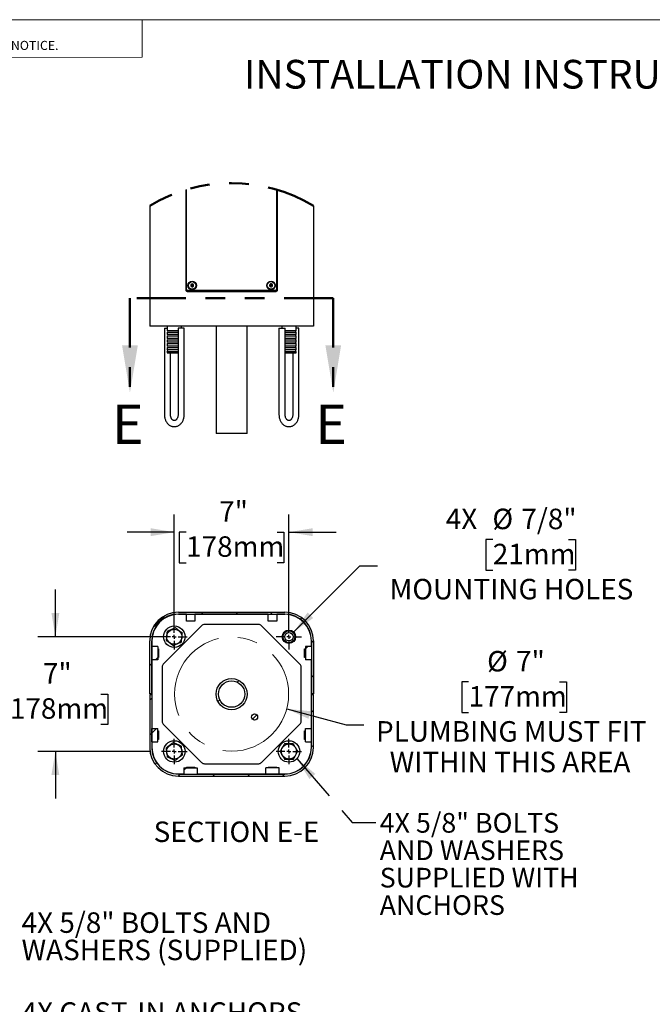
# Model space of a CAD drawing. Units: inches. Extents: x 0.2 to 10.8, y 0.2 to 8.2.
# Drawn here: x 3.2 to 6.4, y 3.2 to 8.2 of the extents above; entities that cross this region are included whole.
import ezdxf

# ---------------------------------------------------------------- set-up
doc = ezdxf.new("R2010")
doc.units = ezdxf.units.IN
doc.header["$MEASUREMENT"] = 0
doc.linetypes.add('CENTERX2', pattern=[0.8, 0.5, -0.1, 0.1, -0.1])
doc.linetypes.add('PHANTOM', pattern=[0.5, 0.25, -0.05, 0.05, -0.05, 0.05, -0.05])
for name, color, linetype, lineweight in [('BORDER', 7, 'Continuous', 35), ('DIM', 7, 'Continuous', 25), ('TXT', 7, 'PHANTOM', 50)]:
    doc.layers.add(name, color=color, linetype=linetype, lineweight=lineweight)
doc.styles.add('SLDTEXTSTYLE0', font='ARIAL.TTF', dxfattribs={"width": 0.948})
doc.styles.add('SLDTEXTSTYLE1', font='ARIALBD.TTF', dxfattribs={"width": 0.948})
doc.styles.add('SLDTEXTSTYLE2', font='ARIAL.TTF')
doc.styles.get("Standard").update_dxf_attribs({"font": 'ARIAL.TTF'})
doc.dimstyles.new('SLDDIMSTYLE1', dxfattribs={"dimtxt": 0.18, "dimasz": 0.12, "dimexe": 0, "dimexo": 0.0625, "dimgap": 0, "dimtad": 0, "dimtih": 1, "dimtoh": 1, "dimdec": 0, "dimrnd": 1e-09, "dimzin": 0, "dimdsep": 46, "dimlunit": 5, "dimtxsty": 'Standard', "dimsah": 1, "dimcen": 0.09, "dimadec": 0, "dimazin": 0, "dimtfac": 0.12, "dimtdec": 0, "dimtofl": 0, "dimtmove": 0, "dimatfit": 3, "dimfxl": 0, "dimfrac": 2, "dimtolj": 1, "dimtzin": 0, "dimarcsym": 0})
doc.dimstyles.new('SLDDIMSTYLE2', dxfattribs={"dimtxt": 0.101115, "dimasz": 0.12, "dimexe": 0, "dimexo": 0.0625, "dimgap": 0.025279, "dimtad": 0, "dimtih": 1, "dimtoh": 1, "dimdec": 3, "dimlfac": 12, "dimrnd": 1e-09, "dimzin": 12, "dimdsep": 46, "dimlunit": 5, "dimtxsty": 'SLDTEXTSTYLE0', "dimsah": 1, "dimcen": 0, "dimadec": 0, "dimazin": 3, "dimtfac": 1, "dimtdec": 3, "dimtofl": 0, "dimtmove": 0, "dimatfit": 3, "dimfxl": 0, "dimfrac": 2, "dimtolj": 1, "dimtzin": 12, "dimarcsym": 0})
doc.dimstyles.new('SLDDIMSTYLE3', dxfattribs={"dimtxt": 0.101115, "dimasz": 0.12, "dimexe": 0, "dimexo": 0.0625, "dimgap": 0.025279, "dimtad": 0, "dimtih": 1, "dimtoh": 1, "dimdec": 3, "dimlfac": 12, "dimrnd": 1e-09, "dimzin": 12, "dimdsep": 46, "dimlunit": 5, "dimtxsty": 'SLDTEXTSTYLE0', "dimsah": 1, "dimcen": 0.09, "dimadec": 0, "dimazin": 3, "dimtfac": 1, "dimtdec": 3, "dimtmove": 0, "dimatfit": 0, "dimfxl": 0, "dimfrac": 2, "dimtolj": 1, "dimtzin": 12, "dimarcsym": 0})

# ---------------------------------------------------------------- blocks, each defined once
blk = doc.blocks.new('SW_NOTE_0_19')
at = {"color": 0, "linetype": 'Continuous', "lineweight": 0, "char_height": 0.046, "attachment_point": 1, "style": 'SLDTEXTSTYLE2'}
for s, insert in [('THIS DOCUMENT IS TRUE AND CORRECT AT TIME OF PUBLICATION. CONTINUED PRODUCT', (0, 0.0593)), ('IMPROVEMENTS MAKE SPECIFICATIONS AND MEASUREMENTS SUBJECT TO CHANGE WITHOUT NOTICE.', (0, -0.0171))]:
    blk.add_mtext(s, dxfattribs=dict(at, insert=insert))
blk = doc.blocks.new('SW_NOTE_0_22')
at = {"layer": 'TXT', "color": 0, "char_height": 0.104167, "attachment_point": 1, "style": 'SLDTEXTSTYLE0'}
for s, insert in [('4X 5/8" BOLTS AND', (0.02, 0.0456)), ('WASHERS (SUPPLIED)', (0.02, -0.0933))]:
    blk.add_mtext(s, dxfattribs=dict(at, insert=insert))
blk = doc.blocks.new('SW_NOTE_0_23')
at = {"layer": 'TXT', "color": 0, "char_height": 0.104167, "attachment_point": 1, "style": 'SLDTEXTSTYLE0'}
for s, insert in [('4X CAST-IN ANCHORS', (0.02, 0.0461)), ('(SUPPLIED).  SET AT', (0.02, -0.0928)), ('7" SQUARE SPACING', (0.02, -0.2317)), ('AND ORIENT AS SHOWN', (0.02, -0.3705))]:
    blk.add_mtext(s, dxfattribs=dict(at, insert=insert))
blk = doc.blocks.new('_D')
at = {"layer": 'DIM'}
for p, q in [((5.4698, 4.8248), (5.435, 4.8248)), ((5.435, 4.8248), (5.435, 4.6695)), ((5.9327, 4.8248), (5.9675, 4.8248)), ((5.9675, 4.8248), (5.9675, 4.6695)), ((4.5447, 4.6879), (4.8478, 4.6067)), ((5.435, 4.6695), (5.4698, 4.6695)), ((5.9675, 4.6695), (5.9327, 4.6695)), ((4.8478, 4.6067), (4.9366, 4.6067))]:
    blk.add_line(p, q, dxfattribs=at)
blk.add_solid([(4.5447, 4.6879), (4.6554, 4.6375), (4.6658, 4.6762)], dxfattribs=at)
at = {"layer": 'DIM', "attachment_point": 1, "style": 'SLDTEXTSTYLE0'}
for s, insert, char_height in [('%%c', (5.5642, 4.9823), 0.10417), ('7"', (5.7117, 4.9823), 0.10417), ('177mm', (5.4698, 4.8038), 0.10417), ('PLUMBING MUST FIT', (4.9991, 4.6254), 0.104167), ('WITHIN THIS AREA', (5.0685, 4.4701), 0.104167)]:
    blk.add_mtext(s, dxfattribs=dict(at, insert=insert, char_height=char_height))
blk = doc.blocks.new('_D_1')
at = {"layer": 'DIM'}
for p, q in [((3.9726, 5.1147), (3.9726, 5.6764)), ((4.556, 5.1147), (4.556, 5.6764)), ((3.9726, 5.5864), (3.7326, 5.5864)), ((4.0328, 5.5864), (3.9981, 5.5864)), ((3.9981, 5.5864), (3.9981, 5.4311)), ((4.4958, 5.5864), (4.5305, 5.5864)), ((4.5305, 5.5864), (4.5305, 5.4311)), ((4.556, 5.5864), (4.796, 5.5864)), ((3.9981, 5.4311), (4.0328, 5.4311)), ((4.5305, 5.4311), (4.4958, 5.4311))]:
    blk.add_line(p, q, dxfattribs=at)
for points in [[(3.9726, 5.5864), (3.8526, 5.6064), (3.8526, 5.5664)], [(4.556, 5.5864), (4.676, 5.5664), (4.676, 5.6064)]]:
    blk.add_solid(points, dxfattribs=at)
at = {"layer": 'DIM', "char_height": 0.10417, "attachment_point": 1, "style": 'SLDTEXTSTYLE0'}
for s, insert in [('7"', (4.201, 5.7438)), ('178mm', (4.0328, 5.5654))]:
    blk.add_mtext(s, dxfattribs=dict(at, insert=insert))
blk = doc.blocks.new('_D_2')
at = {"layer": 'DIM'}
for p, q in [((3.3676, 5.0547), (3.3676, 5.2947)), ((3.9126, 5.0547), (3.2776, 5.0547)), ((3.1361, 4.763), (3.1014, 4.763)), ((3.1014, 4.763), (3.1014, 4.6077)), ((3.5991, 4.763), (3.6338, 4.763)), ((3.6338, 4.763), (3.6338, 4.6077)), ((3.1014, 4.6077), (3.1361, 4.6077)), ((3.6338, 4.6077), (3.5991, 4.6077)), ((3.848, 4.4714), (3.2776, 4.4714)), ((3.3676, 4.4714), (3.3676, 4.2314))]:
    blk.add_line(p, q, dxfattribs=at)
for points in [[(3.3676, 5.0547), (3.3876, 5.1747), (3.3476, 5.1747)], [(3.3676, 4.4714), (3.3476, 4.3514), (3.3876, 4.3514)]]:
    blk.add_solid(points, dxfattribs=at)
at = {"layer": 'DIM', "char_height": 0.10417, "attachment_point": 1, "style": 'SLDTEXTSTYLE0'}
for s, insert in [('7"', (3.3044, 4.9204)), ('178mm', (3.1361, 4.742))]:
    blk.add_mtext(s, dxfattribs=dict(at, insert=insert))
blk = doc.blocks.new('_D_3')
at = {"layer": 'DIM'}
for p, q in [((5.5932, 5.5484), (5.5585, 5.5484)), ((5.5585, 5.5484), (5.5585, 5.3931)), ((5.979, 5.5484), (6.0138, 5.5484)), ((6.0138, 5.5484), (6.0138, 5.3931)), ((4.5801, 5.0788), (4.9173, 5.416)), ((4.9173, 5.416), (5.006, 5.416)), ((5.5585, 5.3931), (5.5932, 5.3931)), ((6.0138, 5.3931), (5.979, 5.3931))]:
    blk.add_line(p, q, dxfattribs=at)
blk.add_solid([(4.5801, 5.0788), (4.6791, 5.1496), (4.6508, 5.1778)], dxfattribs=at)
at = {"layer": 'DIM', "attachment_point": 1, "style": 'SLDTEXTSTYLE0'}
for s, insert, char_height in [('%%c', (5.5912, 5.7058), 0.10417), ('7/8"', (5.7387, 5.7058), 0.10417), ('4X', (5.354, 5.7058), 0.10417), ('21mm', (5.5932, 5.5273), 0.10417), ('MOUNTING HOLES', (5.0685, 5.3489), 0.104167)]:
    blk.add_mtext(s, dxfattribs=dict(at, insert=insert, char_height=char_height))
blk = doc.blocks.new('SW_NOTE_0_26')
at = {"layer": 'TXT', "color": 0, "char_height": 0.1, "attachment_point": 1, "style": 'SLDTEXTSTYLE0'}
for s, insert in [('4X 5/8" BOLTS', (0.0202, 0.0476)), ('AND WASHERS', (0.0202, -0.0918)), ('SUPPLIED WITH', (0.0202, -0.2311)), ('ANCHORS', (0.0202, -0.3705))]:
    blk.add_mtext(s, dxfattribs=dict(at, insert=insert))
blk = doc.blocks.new('SW_CENTERMARKSYMBOL_0')
at = {"layer": 'DIM', "color": 0}
for p, q in [((0, 0.02), (0, 0.0647)), ((-0.02, 0), (-0.0647, 0)), ((0, 0), (-0.01, 0)), ((0, 0), (0, 0.01)), ((0, 0), (0, -0.01)), ((0, 0), (0.01, 0)), ((0.02, 0), (0.0647, 0)), ((0, -0.02), (0, -0.0647))]:
    blk.add_line(p, q, dxfattribs=at)
blk = doc.blocks.new('SW_CENTERMARKSYMBOL_1')
at = {"layer": 'DIM', "color": 0}
for p, q in [((0, 0.02), (0, 0.0647)), ((-0.02, 0), (-0.0647, 0)), ((0, 0), (-0.01, 0)), ((0, 0), (0, 0.01)), ((0, 0), (0, -0.01)), ((0, 0), (0.01, 0)), ((0.02, 0), (0.0647, 0)), ((0, -0.02), (0, -0.0647))]:
    blk.add_line(p, q, dxfattribs=at)
blk = doc.blocks.new('SW_CENTERMARKSYMBOL_2')
at = {"layer": 'DIM', "color": 0}
for p, q in [((0, 0.02), (0, 0.0647)), ((-0.02, 0), (-0.0647, 0)), ((0, 0), (-0.01, 0)), ((0, 0), (0, 0.01)), ((0, 0), (0, -0.01)), ((0, 0), (0.01, 0)), ((0.02, 0), (0.0647, 0)), ((0, -0.02), (0, -0.0647))]:
    blk.add_line(p, q, dxfattribs=at)
blk = doc.blocks.new('SW_CENTERMARKSYMBOL_3')
at = {"layer": 'DIM', "color": 0}
for p, q in [((0, 0.02), (0, 0.0647)), ((-0.02, 0), (-0.0647, 0)), ((0, 0), (-0.01, 0)), ((0, 0), (0, 0.01)), ((0, 0), (0, -0.01)), ((0, 0), (0.01, 0)), ((0.02, 0), (0.0647, 0)), ((0, -0.02), (0, -0.0647))]:
    blk.add_line(p, q, dxfattribs=at)

msp = doc.modelspace()

# ---------------------------------------------------------------- hatches: boundary and pattern name
at = {"layer": 'TXT', "linetype": 'Continuous', "lineweight": 18}
h = msp.add_hatch(dxfattribs=at)
h.set_pattern_fill('ANSI31', color=256, angle=3e-322, style=0)
edge = h.paths.add_edge_path(flags=0)
edge.add_arc((3.993457, 5.033857), 0.145833, 90, 180)
edge.add_line((3.847624, 5.033857), (3.847624, 4.765107))
edge.add_line((3.847624, 4.765107), (3.857624, 4.765107))
edge.add_line((3.857624, 4.765107), (3.857624, 5.033857))
edge.add_arc((3.993457, 5.033857), 0.135833, 90, 180, ccw=False)
edge.add_line((3.993457, 5.16969), (4.535124, 5.16969))
edge.add_arc((4.535124, 5.033857), 0.135833, 0, 90, ccw=False)
edge.add_line((4.670957, 5.033857), (4.670957, 4.765107))
edge.add_line((4.670957, 4.765107), (4.680957, 4.765107))
edge.add_line((4.680957, 4.765107), (4.680957, 5.033857))
edge.add_arc((4.535124, 5.033857), 0.145833, 0, 90)
edge.add_line((4.535124, 5.17969), (3.993457, 5.17969))
h = msp.add_hatch(dxfattribs=at)
h.set_pattern_fill('ANSI31', color=256, angle=3e-322, style=0)
h.paths.add_polyline_path([(3.888874, 4.937607), (3.888874, 5.005315), (3.857624, 5.005315), (3.857624, 4.937607)], flags=0)
h = msp.add_hatch(dxfattribs=at)
h.set_pattern_fill('ANSI31', color=256, angle=3e-322, style=0)
h.paths.add_polyline_path([(4.670957, 4.937607), (4.670957, 5.005315), (4.639707, 5.005315), (4.639707, 4.937607)], flags=0)
h = msp.add_hatch(dxfattribs=at)
h.set_pattern_fill('ANSI31', color=256, style=0)
edge = h.paths.add_edge_path(flags=0)
edge.add_arc((4.264291, 4.763024), 0.079167, 0, 360)
edge = h.paths.add_edge_path(flags=0)
edge.add_arc((4.264291, 4.763024), 0.067083, 0, 360)
h = msp.add_hatch(dxfattribs=at)
h.set_pattern_fill('ANSI31', color=256, angle=3e-322, style=0)
edge = h.paths.add_edge_path(flags=0)
edge.add_arc((3.993457, 4.49219), 0.135833, 180, 270, ccw=False)
edge.add_line((3.857624, 4.49219), (3.857624, 4.76094))
edge.add_line((3.857624, 4.76094), (3.847624, 4.76094))
edge.add_line((3.847624, 4.76094), (3.847624, 4.49219))
edge.add_arc((3.993457, 4.49219), 0.145833, 180, 270)
edge.add_line((3.993457, 4.346357), (4.535124, 4.346357))
edge.add_arc((4.535124, 4.49219), 0.145833, 270, 360)
edge.add_line((4.680957, 4.49219), (4.680957, 4.76094))
edge.add_line((4.680957, 4.76094), (4.670957, 4.76094))
edge.add_line((4.670957, 4.76094), (4.670957, 4.49219))
edge.add_arc((4.535124, 4.49219), 0.135833, 270, 360, ccw=False)
edge.add_line((4.535124, 4.356357), (3.993457, 4.356357))
h = msp.add_hatch(dxfattribs=at)
h.set_pattern_fill('ANSI31', color=256, scale=0.5, style=0)
edge = h.paths.add_edge_path(flags=0)
edge.add_arc((4.380957, 4.646357), 0.015625, 0, 360)
h = msp.add_hatch(dxfattribs=at)
h.set_pattern_fill('ANSI31', color=256, angle=3e-322, style=0)
h.paths.add_polyline_path([(3.857624, 4.58844), (3.857624, 4.520732), (3.888874, 4.520732), (3.888874, 4.58844)], flags=0)
h = msp.add_hatch(dxfattribs=at)
h.set_pattern_fill('ANSI31', color=256, angle=3e-322, style=0)
h.paths.add_polyline_path([(4.639707, 4.58844), (4.639707, 4.520732), (4.670957, 4.520732), (4.670957, 4.58844)], flags=0)
h = msp.add_hatch(dxfattribs=at)
h.set_pattern_fill('ANSI31', color=256, angle=3e-322, style=0)
h.paths.add_polyline_path([(4.089707, 4.387607), (4.021999, 4.387607), (4.021999, 4.356357), (4.089707, 4.356357)], flags=0)
h = msp.add_hatch(dxfattribs=at)
h.set_pattern_fill('ANSI31', color=256, angle=3e-322, style=0)
h.paths.add_polyline_path([(4.438874, 4.356357), (4.506582, 4.356357), (4.506582, 4.387607), (4.438874, 4.387607)], flags=0)

# ---------------------------------------------------------------- linework, layer by layer
at = {"color": 7, "linetype": 'Continuous', "lineweight": 18}
for p in [(3.809927, 8.192073), (0.329927, 8)]:
    msp.add_line(p, (3.809927, 8.000759), dxfattribs=at)
at = {"color": 7, "linetype": 'Continuous', "lineweight": 25}
for p, q in [((4.030957, 7.327305), (4.030957, 6.818155)), ((4.035124, 6.820238), (4.035124, 7.328547)), ((4.493457, 7.328547), (4.493457, 6.820238)), ((4.497624, 6.818155), (4.497624, 7.327305)), ((3.847624, 7.246145), (3.847624, 6.63378)), ((4.680957, 7.246145), (4.680957, 6.63378)), ((4.038249, 6.810863), (4.490332, 6.810863)), ((4.488249, 6.81503), (4.040332, 6.81503)), ((4.089707, 6.81503), (4.089707, 6.810863)), ((4.185124, 6.81503), (4.185124, 6.810863)), ((4.343457, 6.810863), (4.343457, 6.81503)), ((4.365332, 6.81503), (4.365332, 6.810863)), ((4.396582, 6.810863), (4.396582, 6.81503)), ((4.438874, 6.81503), (4.438874, 6.810863)), ((3.993457, 6.63378), (3.847624, 6.63378)), ((3.922012, 6.623363), (3.922012, 6.184821)), ((3.922012, 6.623363), (3.936165, 6.623363)), ((3.936165, 6.63378), (3.936165, 6.612466)), ((3.936165, 6.612466), (3.991986, 6.612466)), ((3.991986, 6.623363), (3.991986, 6.184821)), ((4.023236, 6.623363), (3.991986, 6.623363)), ((4.535124, 6.63378), (3.993457, 6.63378)), ((4.009082, 6.623363), (4.009082, 6.63378)), ((4.023236, 6.184821), (4.023236, 6.623363)), ((4.185124, 6.63378), (4.185124, 6.08878)), ((4.343457, 6.08878), (4.343457, 6.63378)), ((4.505345, 6.623363), (4.505345, 6.184821)), ((4.505345, 6.623363), (4.536595, 6.623363)), ((4.519499, 6.63378), (4.519499, 6.623363)), ((4.680957, 6.63378), (4.535124, 6.63378)), ((4.536595, 6.184821), (4.536595, 6.623363)), ((4.536595, 6.612466), (4.592416, 6.612466)), ((4.592416, 6.612466), (4.592416, 6.63378)), ((4.606569, 6.623363), (4.592416, 6.623363)), ((4.606569, 6.184821), (4.606569, 6.623363)), ((3.936165, 6.60201), (3.936165, 6.592883)), ((3.991986, 6.60201), (3.936165, 6.60201)), ((3.936165, 6.592883), (3.991986, 6.592883)), ((3.936165, 6.582427), (3.936165, 6.573299)), ((3.991986, 6.582427), (3.936165, 6.582427)), ((3.936165, 6.573299), (3.991986, 6.573299)), ((3.936165, 6.562843), (3.936165, 6.553716)), ((3.991986, 6.562843), (3.936165, 6.562843)), ((4.592416, 6.60201), (4.536595, 6.60201)), ((4.536595, 6.592883), (4.592416, 6.592883)), ((4.592416, 6.582427), (4.536595, 6.582427)), ((4.536595, 6.573299), (4.592416, 6.573299)), ((4.592416, 6.562843), (4.536595, 6.562843)), ((4.592416, 6.592883), (4.592416, 6.60201)), ((4.592416, 6.573299), (4.592416, 6.582427)), ((4.592416, 6.553716), (4.592416, 6.562843)), ((3.936165, 6.553716), (3.991986, 6.553716)), ((3.936165, 6.54326), (3.936165, 6.534133)), ((3.991986, 6.54326), (3.936165, 6.54326)), ((3.936165, 6.534133), (3.991986, 6.534133)), ((3.936165, 6.523676), (3.936165, 6.514549)), ((3.991986, 6.523676), (3.936165, 6.523676)), ((3.936165, 6.514549), (3.991986, 6.514549)), ((4.536595, 6.553716), (4.592416, 6.553716)), ((4.592416, 6.54326), (4.536595, 6.54326)), ((4.536595, 6.534133), (4.592416, 6.534133)), ((4.592416, 6.523676), (4.536595, 6.523676)), ((4.536595, 6.514549), (4.592416, 6.514549)), ((4.592416, 6.534133), (4.592416, 6.54326)), ((4.592416, 6.514549), (4.592416, 6.523676)), ((3.936165, 6.504093), (3.936165, 6.498363)), ((3.991986, 6.504093), (3.936165, 6.504093)), ((3.936165, 6.498363), (3.991986, 6.498363)), ((3.953262, 6.184821), (3.953262, 6.498363)), ((4.592416, 6.504093), (4.536595, 6.504093)), ((4.536595, 6.498363), (4.592416, 6.498363)), ((4.575319, 6.498363), (4.575319, 6.184821)), ((4.592416, 6.498363), (4.592416, 6.504093)), ((3.975202, 6.154613), (3.970046, 6.154613)), ((3.970046, 6.123363), (3.975202, 6.123363)), ((4.558535, 6.154613), (4.553379, 6.154613)), ((4.553379, 6.123363), (4.558535, 6.123363)), ((4.343457, 6.08878), (4.185124, 6.08878)), ((3.993457, 5.17969), (4.535124, 5.17969)), ((3.993457, 5.16969), (4.535124, 5.16969)), ((4.034207, 5.168857), (3.994291, 5.168857)), ((4.034207, 5.13469), (4.034207, 5.168857)), ((4.077541, 5.168857), (4.077541, 5.13469)), ((4.451041, 5.168857), (4.077541, 5.168857)), ((4.451041, 5.13469), (4.451041, 5.168857)), ((4.494374, 5.168857), (4.494374, 5.13469)), ((4.534291, 5.168857), (4.494374, 5.168857)), ((4.111661, 5.110672), (3.916642, 4.915654)), ((4.077541, 5.13469), (4.034207, 5.13469)), ((4.402189, 5.116774), (4.126392, 5.116774)), ((4.611939, 4.915654), (4.41692, 5.110672)), ((4.494374, 5.13469), (4.451041, 5.13469)), ((3.847624, 4.765107), (3.847624, 5.033857)), ((3.857624, 4.765107), (3.857624, 5.033857)), ((3.858457, 5.033024), (3.858457, 5.005315)), ((4.670124, 5.005315), (4.670124, 5.033024)), ((4.670957, 5.033857), (4.670957, 4.765107)), ((4.680957, 5.033857), (4.680957, 4.765107)), ((3.857624, 5.005315), (3.857624, 4.937607)), ((3.888874, 5.005315), (3.857624, 5.005315)), ((3.888874, 5.005315), (3.888874, 4.937607)), ((3.888874, 4.993107), (3.892624, 4.993107)), ((3.892624, 4.993107), (3.892624, 4.949774)), ((4.635957, 4.993107), (4.639707, 4.993107)), ((4.635957, 4.949774), (4.635957, 4.993107)), ((4.639707, 5.005315), (4.639707, 4.937607)), ((4.670957, 5.005315), (4.639707, 5.005315)), ((4.670957, 5.005315), (4.670957, 4.937607)), ((3.888874, 4.937607), (3.857624, 4.937607)), ((3.858457, 4.937607), (3.858457, 4.58844)), ((3.892624, 4.949774), (3.888874, 4.949774)), ((4.639707, 4.949774), (4.635957, 4.949774)), ((4.670957, 4.937607), (4.639707, 4.937607)), ((4.670124, 4.58844), (4.670124, 4.937607)), ((3.910541, 4.900922), (3.910541, 4.625125)), ((4.618041, 4.625125), (4.618041, 4.900922)), ((3.857624, 4.765107), (3.847624, 4.765107)), ((3.847624, 4.76094), (3.857624, 4.76094)), ((3.847624, 4.76094), (3.847624, 4.49219)), ((3.857624, 4.76094), (3.857624, 4.49219)), ((4.680957, 4.765107), (4.670957, 4.765107)), ((4.670957, 4.76094), (4.680957, 4.76094)), ((4.670957, 4.49219), (4.670957, 4.76094)), ((4.680957, 4.49219), (4.680957, 4.76094)), ((3.916642, 4.610394), (4.111661, 4.415376)), ((4.41692, 4.415376), (4.611939, 4.610394)), ((3.857624, 4.58844), (3.888874, 4.58844)), ((3.857624, 4.520732), (3.857624, 4.58844)), ((3.888874, 4.520732), (3.888874, 4.58844)), ((3.888874, 4.576274), (3.892624, 4.576274)), ((3.892624, 4.576274), (3.892624, 4.53294)), ((4.635957, 4.576274), (4.639707, 4.576274)), ((4.635957, 4.53294), (4.635957, 4.576274)), ((4.639707, 4.58844), (4.670957, 4.58844)), ((4.639707, 4.520732), (4.639707, 4.58844)), ((4.670957, 4.520732), (4.670957, 4.58844)), ((3.857624, 4.520732), (3.888874, 4.520732)), ((3.858457, 4.520732), (3.858457, 4.493024)), ((3.892624, 4.53294), (3.888874, 4.53294)), ((4.639707, 4.53294), (4.635957, 4.53294)), ((4.639707, 4.520732), (4.670957, 4.520732)), ((4.670124, 4.493024), (4.670124, 4.520732)), ((4.126392, 4.409274), (4.402189, 4.409274)), ((3.993457, 4.356357), (4.535124, 4.356357)), ((3.994291, 4.35719), (4.021999, 4.35719)), ((4.021999, 4.387607), (4.021999, 4.356357)), ((4.021999, 4.387607), (4.089707, 4.387607)), ((4.021999, 4.356357), (4.089707, 4.356357)), ((4.034207, 4.391357), (4.077541, 4.391357)), ((4.034207, 4.387607), (4.034207, 4.391357)), ((4.077541, 4.391357), (4.077541, 4.387607)), ((4.089707, 4.387607), (4.089707, 4.356357)), ((4.089707, 4.35719), (4.438874, 4.35719)), ((4.438874, 4.356357), (4.438874, 4.387607)), ((4.506582, 4.387607), (4.438874, 4.387607)), ((4.506582, 4.356357), (4.438874, 4.356357)), ((4.451041, 4.391357), (4.494374, 4.391357)), ((4.451041, 4.387607), (4.451041, 4.391357)), ((4.494374, 4.391357), (4.494374, 4.387607)), ((4.506582, 4.356357), (4.506582, 4.387607)), ((4.506582, 4.35719), (4.534291, 4.35719)), ((3.993457, 4.346357), (4.535124, 4.346357))]:
    msp.add_line(p, q, dxfattribs=at)
at = {"color": 7, "linetype": 'Continuous', "lineweight": 25, "flags": 128}
for points in [[(4.060712, 6.847985), (4.05874, 6.845355), (4.057285, 6.843415), (4.056202, 6.841971)], [(4.056202, 6.841971), (4.056716, 6.840768), (4.057705, 6.838451), (4.05873, 6.836053), (4.059155, 6.835057)], [(4.059155, 6.835057), (4.062418, 6.834664), (4.064826, 6.834374), (4.066619, 6.834158)], [(4.068176, 6.847085), (4.064913, 6.847479), (4.062505, 6.847769), (4.060712, 6.847985)], [(4.066619, 6.834158), (4.068591, 6.836787), (4.070046, 6.838728), (4.071129, 6.840172)], [(4.071129, 6.840172), (4.070704, 6.841168), (4.069679, 6.843566), (4.06869, 6.845883), (4.068176, 6.847085)], [(4.462622, 6.84823), (4.460413, 6.845797), (4.458782, 6.844001), (4.457569, 6.842665)], [(4.457569, 6.842665), (4.457968, 6.841419), (4.458736, 6.83902), (4.459532, 6.836537), (4.459862, 6.835506)], [(4.459862, 6.835506), (4.463074, 6.834809), (4.465445, 6.834295), (4.467209, 6.833912)], [(4.469969, 6.846637), (4.466757, 6.847334), (4.464386, 6.847848), (4.462622, 6.84823)], [(4.467209, 6.833912), (4.469418, 6.836345), (4.471049, 6.838142), (4.472262, 6.839478)], [(4.472262, 6.839478), (4.471932, 6.840509), (4.471136, 6.842993), (4.470368, 6.845392), (4.469969, 6.846637)]]:
    msp.add_lwpolyline(points, dxfattribs=at)
at = {"color": 7, "linetype": 'Continuous', "lineweight": 25}
for centre, radius in [((4.063666, 6.841071), 0.021875), ((4.063666, 6.841071), 0.01925), ((4.464916, 6.841071), 0.021875), ((4.464916, 6.841071), 0.01925), ((4.063666, 6.841071), 0.001628), ((4.464915, 6.841071), 0.001628), ((3.972624, 5.05469), 0.054667), ((3.972624, 5.05469), 0.038412), ((4.555957, 5.05469), 0.034167), ((4.555957, 5.05469), 0.030208), ((4.555957, 5.05469), 0.021396), ((4.264291, 4.763024), 0.079167), ((4.264291, 4.763024), 0.067083), ((4.380957, 4.646357), 0.015625), ((3.972624, 4.471357), 0.054667), ((3.972624, 4.471357), 0.038412), ((4.555957, 4.471357), 0.054667), ((4.555957, 4.471357), 0.038412)]:
    msp.add_circle(centre, radius, dxfattribs=at)
at = {"color": 7, "linetype": 'CENTERX2', "lineweight": 18}
msp.add_circle((4.264291, 4.763024), 0.29029, dxfattribs=at)
at = {"color": 7, "linetype": 'PHANTOM', "lineweight": 50}
msp.add_arc((4.264291, 6.552579), 0.809101, 59.004237, 120.995763, dxfattribs=at)
at = {"color": 7, "linetype": 'Continuous', "lineweight": 25}
for centre, radius, start, end in [((4.038249, 6.818155), 0.007292, 179.998545, 270.000495), ((4.040332, 6.820238), 0.005208, 180.000143, 269.999319), ((4.063665, 6.841071), 0.007518, 173.129088, 233.13032), ((4.063666, 6.841071), 0.007518, 113.130575, 173.12948), ((4.063666, 6.841072), 0.007518, 233.132529, 293.128636), ((4.063666, 6.841071), 0.007518, 53.132529, 113.128636), ((4.063665, 6.841071), 0.007518, 293.130668, 353.129239), ((4.063665, 6.841071), 0.007518, 353.129672, 53.129908), ((4.464915, 6.841071), 0.007517, 167.762836, 227.764644), ((4.464916, 6.841071), 0.007518, 107.763677, 167.763348), ((4.464915, 6.84107), 0.007517, 227.759635, 287.766825), ((4.464916, 6.841072), 0.007517, 47.759562, 107.766899), ((4.464915, 6.841071), 0.007518, 287.763511, 347.763376), ((4.464916, 6.841071), 0.007517, 347.762773, 47.764884), ((4.488249, 6.820238), 0.005208, 270.000681, 359.999857), ((4.490332, 6.818155), 0.007292, 269.999505, 0.001455), ((3.933874, 6.607238), 0.005708, 293.669109, 66.330891), ((4.594707, 6.607238), 0.005708, 113.669109, 246.330891), ((3.933874, 6.587655), 0.005708, 293.669109, 66.330891), ((3.933874, 6.568071), 0.005708, 293.669109, 66.330891), ((4.594707, 6.587655), 0.005708, 113.669109, 246.330891), ((4.594707, 6.568071), 0.005708, 113.669109, 246.330891), ((3.933874, 6.548488), 0.005708, 293.67009, 66.32991), ((3.933874, 6.528905), 0.005708, 293.669109, 66.330891), ((3.933874, 6.509321), 0.005708, 293.669109, 66.330891), ((4.594707, 6.548488), 0.005708, 113.67009, 246.32991), ((4.594707, 6.528905), 0.005708, 113.669109, 246.330891), ((4.594707, 6.509321), 0.005708, 113.669109, 246.330891), ((3.993457, 5.033857), 0.145833, 90, 180), ((3.993457, 5.033857), 0.135833, 90, 180), ((3.994291, 5.033024), 0.135833, 90, 180), ((4.534291, 5.033024), 0.135833, 0, 90), ((4.535124, 5.033857), 0.145833, 0, 90), ((4.535124, 5.033857), 0.135833, 0, 90), ((4.126392, 5.09594), 0.020833, 90, 135), ((4.402189, 5.09594), 0.020833, 45, 90), ((3.931374, 4.900922), 0.020833, 135, 180), ((4.597207, 4.900922), 0.020833, 0, 45), ((3.931374, 4.625125), 0.020833, 180, 225), ((4.597207, 4.625125), 0.020833, 315, 0), ((3.993457, 4.49219), 0.145833, 180, 270), ((3.993457, 4.49219), 0.135833, 180, 270), ((3.994291, 4.493024), 0.135833, 180, 270), ((4.534291, 4.493024), 0.135833, 270, 0), ((4.535124, 4.49219), 0.135833, 270, 0), ((4.535124, 4.49219), 0.145833, 270, 0), ((4.126392, 4.430107), 0.020833, 225, 270), ((4.402189, 4.430107), 0.020833, 270, 315)]:
    msp.add_arc(centre, radius, start, end, dxfattribs=at)
for points, knots in [([(3.922012, 6.184821), (3.922037, 6.183326), (3.922107, 6.179152), (3.922859, 6.172343), (3.9245, 6.164533), (3.926947, 6.157024), (3.930168, 6.149945), (3.934143, 6.143431), (3.93882, 6.137624), (3.944119, 6.132665), (3.949925, 6.128679), (3.956094, 6.125751), (3.962331, 6.123973), (3.967025, 6.1234), (3.969535, 6.123369), (3.970046, 6.123363)], [0, 0, 0, 0, 0.05193104, 0.14493683, 0.2373379, 0.32867769, 0.4186128, 0.50682931, 0.59298072, 0.67677301, 0.7579838, 0.83658443, 0.91283117, 0.98225971, 1, 1, 1, 1]), ([(3.970046, 6.154613), (3.969773, 6.154622), (3.968761, 6.154657), (3.966965, 6.155155), (3.964723, 6.156373), (3.962356, 6.158337), (3.959971, 6.161137), (3.957731, 6.164785), (3.955831, 6.169109), (3.954392, 6.173987), (3.953443, 6.179286), (3.953323, 6.182951), (3.953262, 6.184821)], [0, 0, 0, 0, 0.021952269, 0.081290918, 0.147455903, 0.22585144, 0.327115195, 0.441756537, 0.568728066, 0.705635718, 0.84973634, 1, 1, 1, 1]), ([(3.975202, 6.123363), (3.976635, 6.12341), (3.980171, 6.123527), (3.98574, 6.124658), (3.991737, 6.126849), (3.997421, 6.129996), (4.002724, 6.134037), (4.007578, 6.138934), (4.011903, 6.144623), (4.015625, 6.151019), (4.01867, 6.158009), (4.020987, 6.165464), (4.022526, 6.173248), (4.023167, 6.17975), (4.02322, 6.183622), (4.023236, 6.184821)], [0, 0, 0, 0, 0.04973858, 0.12275517, 0.19612066, 0.27073947, 0.34745046, 0.42690037, 0.50942274, 0.59498041, 0.68323104, 0.77363036, 0.86553152, 0.95835356, 1, 1, 1, 1]), ([(3.991986, 6.184821), (3.99197, 6.183908), (3.991924, 6.181168), (3.991403, 6.176689), (3.990231, 6.171583), (3.988558, 6.166969), (3.986509, 6.163002), (3.984226, 6.159798), (3.981868, 6.157395), (3.979574, 6.155792), (3.977371, 6.154803), (3.975907, 6.154675), (3.975202, 6.154613)], [0, 0, 0, 0, 0.07344241, 0.22016162, 0.36145207, 0.49362554, 0.61363472, 0.7191712, 0.80880475, 0.88263666, 0.94345237, 1, 1, 1, 1]), ([(4.505345, 6.184821), (4.50537, 6.183326), (4.50544, 6.179152), (4.506192, 6.172343), (4.507834, 6.164533), (4.51028, 6.157024), (4.513502, 6.149945), (4.517476, 6.143431), (4.522153, 6.137624), (4.527453, 6.132665), (4.533259, 6.128679), (4.539427, 6.125751), (4.545664, 6.123973), (4.550358, 6.1234), (4.552868, 6.123369), (4.553379, 6.123363)], [0, 0, 0, 0, 0.05193104, 0.14493683, 0.2373379, 0.32867769, 0.4186128, 0.50682931, 0.59298072, 0.67677301, 0.7579838, 0.83658443, 0.91283117, 0.98225971, 1, 1, 1, 1]), ([(4.553379, 6.154613), (4.553106, 6.154622), (4.552094, 6.154657), (4.550298, 6.155155), (4.548057, 6.156373), (4.545689, 6.158337), (4.543304, 6.161137), (4.541064, 6.164785), (4.539164, 6.169109), (4.537725, 6.173987), (4.536776, 6.179286), (4.536656, 6.182951), (4.536595, 6.184821)], [0, 0, 0, 0, 0.02195227, 0.08129093, 0.14745593, 0.22585147, 0.32711524, 0.4417566, 0.56872789, 0.70563556, 0.84973632, 1, 1, 1, 1]), ([(4.558535, 6.123363), (4.559968, 6.12341), (4.563505, 6.123527), (4.569073, 6.124658), (4.575071, 6.126849), (4.580754, 6.129996), (4.586058, 6.134037), (4.590911, 6.138934), (4.595237, 6.144623), (4.598958, 6.151019), (4.602003, 6.158009), (4.60432, 6.165464), (4.605859, 6.173248), (4.6065, 6.17975), (4.606553, 6.183622), (4.606569, 6.184821)], [0, 0, 0, 0, 0.04973858, 0.12275516, 0.19612065, 0.27073947, 0.34745045, 0.42690056, 0.50942276, 0.59498042, 0.68323105, 0.77363036, 0.86553152, 0.95835356, 1, 1, 1, 1]), ([(4.575319, 6.184821), (4.575304, 6.183908), (4.575258, 6.181168), (4.574736, 6.176689), (4.573564, 6.171583), (4.571891, 6.166969), (4.569842, 6.163002), (4.567559, 6.159798), (4.565202, 6.157395), (4.562907, 6.155792), (4.560704, 6.154803), (4.55924, 6.154675), (4.558535, 6.154613)], [0, 0, 0, 0, 0.07344241, 0.22016162, 0.36145207, 0.49362554, 0.61363472, 0.7191712, 0.80880475, 0.88263666, 0.94345237, 1, 1, 1, 1]), ([(3.936007, 5.08107), (3.935816, 5.07918), (3.935132, 5.072409), (3.933913, 5.060347), (3.932577, 5.047126), (3.931769, 5.039131), (3.93147, 5.036169)], [0, 0, 0, 0, 0.1280921, 0.45898706, 0.79954988, 1, 1, 1, 1]), ([(3.977161, 5.099591), (3.972263, 5.097387), (3.96232, 5.092912), (3.94834, 5.08662), (3.939659, 5.082713), (3.936007, 5.08107)], [0, 0, 0, 0, 0.35992029, 0.73073993, 1, 1, 1, 1]), ([(4.013778, 5.073212), (4.00942, 5.076351), (4.000573, 5.082725), (3.988134, 5.091686), (3.98041, 5.097251), (3.977161, 5.099591)], [0, 0, 0, 0, 0.35992029, 0.73073993, 1, 1, 1, 1]), ([(4.009241, 5.028311), (4.00954, 5.031273), (4.010333, 5.039123), (4.011668, 5.052336), (4.012888, 5.064407), (4.013587, 5.071322), (4.013778, 5.073212)], [0, 0, 0, 0, 0.20044958, 0.53117418, 0.87190825, 1, 1, 1, 1]), ([(3.93147, 5.036169), (3.935828, 5.03303), (3.944674, 5.026656), (3.957114, 5.017695), (3.964838, 5.01213), (3.968087, 5.00979)], [0, 0, 0, 0, 0.35992029, 0.73073993, 1, 1, 1, 1]), ([(3.968087, 5.00979), (3.972984, 5.011994), (3.982927, 5.016469), (3.996908, 5.02276), (4.005589, 5.026667), (4.009241, 5.028311)], [0, 0, 0, 0, 0.35992029, 0.73073993, 1, 1, 1, 1]), ([(3.966508, 4.51607), (3.962264, 4.51278), (3.953647, 4.506098), (3.941531, 4.496704), (3.934008, 4.490871), (3.930843, 4.488417)], [0, 0, 0, 0, 0.35992029, 0.73073993, 1, 1, 1, 1]), ([(4.008289, 4.49901), (4.003317, 4.50104), (3.993222, 4.505162), (3.979029, 4.510958), (3.970216, 4.514556), (3.966508, 4.51607)], [0, 0, 0, 0, 0.35992029, 0.73073993, 1, 1, 1, 1]), ([(4.532769, 4.510074), (4.531846, 4.508414), (4.528538, 4.502466), (4.522645, 4.491871), (4.516186, 4.480258), (4.512281, 4.473235), (4.510833, 4.470634)], [0, 0, 0, 0, 0.1280921, 0.45898706, 0.79954988, 1, 1, 1, 1]), ([(4.577892, 4.510797), (4.572523, 4.510711), (4.56162, 4.510536), (4.546292, 4.51029), (4.536773, 4.510138), (4.532769, 4.510074)], [0, 0, 0, 0, 0.35992029, 0.73073993, 1, 1, 1, 1]), ([(4.601081, 4.472081), (4.598321, 4.476688), (4.592719, 4.486042), (4.584842, 4.499195), (4.57995, 4.507362), (4.577892, 4.510797)], [0, 0, 0, 0, 0.35992029, 0.73073993, 1, 1, 1, 1]), ([(3.930843, 4.488417), (3.931101, 4.486536), (3.932023, 4.479793), (3.933666, 4.467781), (3.935467, 4.454615), (3.936556, 4.446654), (3.936959, 4.443704)], [0, 0, 0, 0, 0.1280921, 0.45898706, 0.79954988, 1, 1, 1, 1]), ([(4.014405, 4.454297), (4.014001, 4.457247), (4.012932, 4.465064), (4.011132, 4.478222), (4.009488, 4.490242), (4.008546, 4.497129), (4.008289, 4.49901)], [0, 0, 0, 0, 0.200449579, 0.53117418, 0.871908245, 1, 1, 1, 1]), ([(4.510833, 4.470634), (4.513593, 4.466026), (4.519195, 4.456672), (4.527073, 4.44352), (4.531964, 4.435353), (4.534022, 4.431917)], [0, 0, 0, 0, 0.359920288, 0.730739933, 1, 1, 1, 1]), ([(4.579146, 4.432641), (4.580593, 4.435243), (4.584428, 4.442137), (4.590883, 4.453744), (4.596779, 4.464346), (4.600158, 4.470421), (4.601081, 4.472081)], [0, 0, 0, 0, 0.200449579, 0.53117418, 0.871908245, 1, 1, 1, 1]), ([(3.936959, 4.443704), (3.941931, 4.441674), (3.952025, 4.437552), (3.966219, 4.431757), (3.975032, 4.428158), (3.97874, 4.426644)], [0, 0, 0, 0, 0.35992029, 0.73073993, 1, 1, 1, 1]), ([(3.97874, 4.426644), (3.982984, 4.429935), (3.991601, 4.436616), (4.003716, 4.44601), (4.01124, 4.451843), (4.014405, 4.454297)], [0, 0, 0, 0, 0.35992029, 0.73073993, 1, 1, 1, 1]), ([(4.534022, 4.431917), (4.539392, 4.432003), (4.550294, 4.432178), (4.565623, 4.432424), (4.575141, 4.432576), (4.579146, 4.432641)], [0, 0, 0, 0, 0.35992029, 0.73073993, 1, 1, 1, 1])]:
    msp.add_open_spline(points, degree=3, knots=knots, dxfattribs=at)
at = {"layer": 'BORDER', "lineweight": 18}
msp.add_line((0.329927, 8.192073), (10.629927, 8.192073), dxfattribs=at)
at = {"layer": 'TXT'}
for p, q in [((4.781553, 6.776132), (3.747028, 6.776132)), ((3.747028, 6.776132), (3.747028, 6.296132)), ((4.781553, 6.776132), (4.781553, 6.296132))]:
    msp.add_line(p, q, dxfattribs=at)
for points in [[(3.747028, 6.296132), (3.787028, 6.536132), (3.707028, 6.536132)], [(4.781553, 6.296132), (4.821553, 6.536132), (4.741553, 6.536132)]]:
    msp.add_solid(points, dxfattribs=at)

# ---------------------------------------------------------------- block references
at = {"color": 7, "linetype": 'Continuous', "lineweight": 0}
msp.add_blockref('SW_NOTE_0_19', (0.369927, 8.101462), dxfattribs=at)
at = {"layer": 'DIM'}
for name, p in [('SW_CENTERMARKSYMBOL_0', (3.972624, 5.05469)), ('SW_CENTERMARKSYMBOL_1', (4.555957, 5.05469)), ('SW_CENTERMARKSYMBOL_3', (3.972624, 4.471357)), ('SW_CENTERMARKSYMBOL_2', (4.555957, 4.471357))]:
    msp.add_blockref(name, p, dxfattribs=at)
at = {"layer": 'TXT'}
for name, p in [('SW_NOTE_0_26', (4.997711, 4.110802)), ('SW_NOTE_0_22', (3.1757, 3.607645)), ('SW_NOTE_0_23', (3.1757, 3.149854))]:
    msp.add_blockref(name, p, dxfattribs=at)

# ---------------------------------------------------------------- texts
for s, insert, char_height, attachment_point, style in [('INSTALLATION INSTRUCTIONS', (5.744659, 7.987719), 0.14583333, 2, 'SLDTEXTSTYLE1'), ('E', (3.655438, 6.234777), 0.2, 1, 'SLDTEXTSTYLE0'), ('E', (4.689964, 6.234777), 0.2, 1, 'SLDTEXTSTYLE0'), ('SECTION E-E', (4.28885, 4.115134), 0.10416667, 2, 'SLDTEXTSTYLE0')]:
    msp.add_mtext(s, dxfattribs=dict(at, insert=insert, char_height=char_height, attachment_point=attachment_point, style=style))

# ---------------------------------------------------------------- dimensions: what is measured, and where the dimension line sits
at = {"layer": 'DIM'}
dim = msp.add_linear_dim(base=(4.555957, 5.586382), p1=(3.972624, 5.05469), p2=(4.555957, 5.05469), dimstyle='SLDDIMSTYLE3', dxfattribs=at)
dim.commit()
dim.dimension.update_dxf_attribs({"geometry": '_D_1', "text_midpoint": (4.264291, 5.586382), "dimtype": 160})
for p1, p2, text, picture, middle in [((4.531798, 5.030531), (4.580117, 5.07885), '4X<>\\PMOUNTING HOLES', '_D_3', (5.701253, 5.470708)), ((3.983892, 4.838156), (4.544689, 4.687891), '<>\\PPLUMBING MUST FIT\\PWITHIN THIS AREA', '_D', (5.701253, 4.661349))]:
    dim = msp.add_diameter_dim_2p(p1=p1, p2=p2, text=text, dimstyle='SLDDIMSTYLE2', dxfattribs=at)
    dim.commit()
    dim.dimension.update_dxf_attribs({"geometry": picture, "text_midpoint": middle, "dimtype": 163})
dim = msp.add_linear_dim(base=(3.367624, 4.471357), p1=(3.972624, 5.05469), p2=(3.907957, 4.471357), angle=90, dimstyle='SLDDIMSTYLE3', dxfattribs=at)
dim.commit()
dim.dimension.update_dxf_attribs({"geometry": '_D_2', "text_midpoint": (3.367624, 4.763024), "dimtype": 160})

# ---------------------------------------------------------------- leaders
at = {"layer": 'TXT'}
msp.add_leader([(4.596596, 4.434793), (4.877711, 4.110802), (4.997711, 4.110802)], dimstyle='SLDDIMSTYLE1', dxfattribs=at)

doc.saveas('drawing.dxf')
